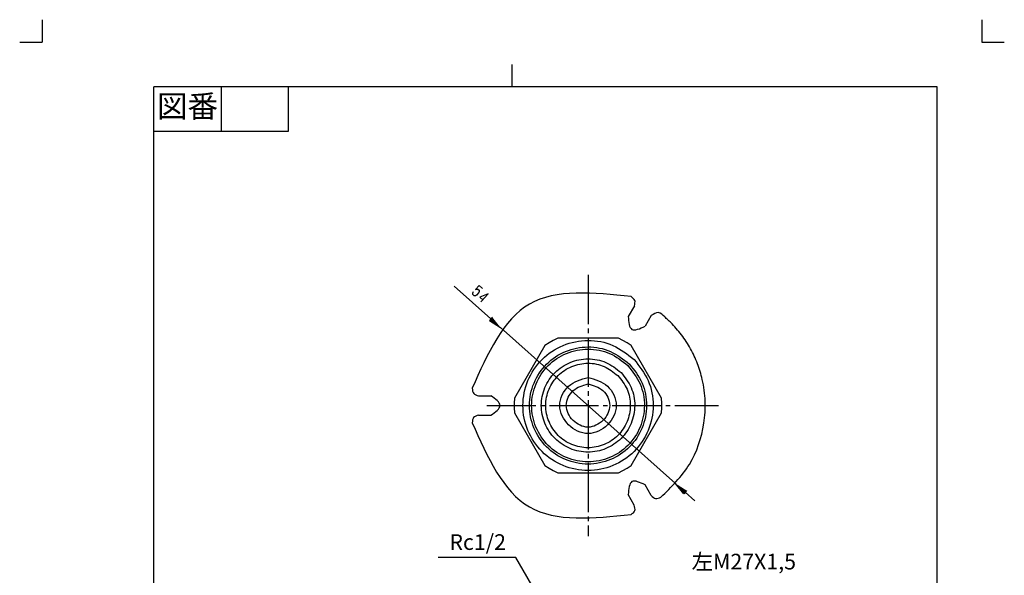
# Model space of a CAD drawing. Units: inches. Extents: x -5 to 215, y -5 to 302.
# Drawn here: x -5 to 215, y 178 to 302 of the extents above; entities that cross this region are included whole.
import ezdxf

# ---------------------------------------------------------------- set-up
doc = ezdxf.new("R2010")
doc.units = ezdxf.units.IN
doc.linetypes.add('DASH_CENTER', pattern=[14, 11, -1, 1, -1])
doc.linetypes.add('PHANTOM', pattern=[13, 10, -1, 0, -1, 0, -1])
doc.layers.add('1', color=7, linetype='Continuous')
doc.layers.add('レイヤー_1', color=7, linetype='Continuous')
doc.styles.add('CONVERTER_11', font='txt.shx', dxfattribs={"width": 0.9})
doc.dimstyles.get("Standard").update_dxf_attribs({"dimtxt": 0.18, "dimasz": 0.18, "dimexe": 0.18, "dimexo": 0.0625, "dimgap": 0.09, "dimtad": 0, "dimtih": 1, "dimtoh": 1, "dimdec": 4, "dimzin": 0, "dimdsep": 46, "dimtxsty": 'Standard', "dimcen": 0.09, "dimadec": 0, "dimazin": 0, "dimtfac": 1, "dimtdec": 4, "dimtofl": 0, "dimtmove": 0, "dimatfit": 3, "dimfxl": 1, "dimtolj": 1, "dimtzin": 0, "dimarcsym": 0})

# ---------------------------------------------------------------- blocks, each defined once
blk = doc.blocks.new('開示A4')
at = {"layer": '1', "color": 4, "linetype": 'PHANTOM'}
for p, q in [((0, 302), (0, 297)), ((210, 302), (210, 297)), ((-5, 297), (0, 297)), ((210, 297), (215, 297))]:
    blk.add_line(p, q, dxfattribs=at)
at = {"layer": '1', "color": 2, "linetype": 'Continuous'}
for p, q in [((105, 287), (105, 292)), ((40, 287), (40, 277)), ((55, 287), (55, 277)), ((55, 277), (25, 277))]:
    blk.add_line(p, q, dxfattribs=at)
at = {"layer": '1', "color": 7, "linetype": 'Continuous'}
for p, q in [((25, 148.5), (25, 287)), ((105, 287), (25, 287)), ((200, 287), (105, 287)), ((200, 148.5), (200, 287))]:
    blk.add_line(p, q, dxfattribs=at)
at = {"layer": '1', "color": 2, "insert": (32.5, 282), "char_height": 5, "attachment_point": 5, "style": 'CONVERTER_11'}
blk.add_mtext('図番', dxfattribs=at)
blk = doc.blocks.new('開示A4枠')
at = {"layer": '1'}
blk.add_blockref('開示A4', (0, 0), dxfattribs=at)

msp = doc.modelspace()

# ---------------------------------------------------------------- hatches: boundary and pattern name
at = {"layer": 'レイヤー_1', "linetype": 'Continuous'}
for points in [[(100.61, 235.49), (99.95, 234.77), (102.45, 233.2)], [(144.02, 196.77), (143.37, 196.05), (141.52, 198.36)]]:
    msp.add_hatch(color=7, dxfattribs=at).paths.add_polyline_path(points)

# ---------------------------------------------------------------- linework, layer by layer
at = {"layer": '1', "color": 2, "linetype": 'DASH_CENTER'}
for p, q in [((121.99, 244.95), (121.99, 186.59)), ((99.35, 215.78), (151.17, 215.78))]:
    msp.add_line(p, q, dxfattribs=at)
at = {"layer": 'レイヤー_1', "color": 7, "linetype": 'Continuous'}
for points in [[(92.05, 242.47), (100.27, 235.13)], [(98.41, 241.92), (97.65, 242.6), (96.84, 241.69), (97.05, 241.77), (97.33, 241.79), (97.65, 241.52), (97.65, 241.22), (97.6, 241.01), (97.05, 240.4), (96.84, 240.31), (96.55, 240.29), (96.25, 240.57), (96.23, 240.86), (96.29, 241.07), (96.42, 241.22)], [(98.07, 238.94), (99.7, 240.76), (97.79, 240.02), (98.56, 239.34)], [(132.34, 238.05), (130.96, 235.66)], [(100.61, 235.49), (99.95, 234.77), (102.45, 233.2)], [(136.11, 235.87), (134.75, 233.5)], [(141.52, 198.36), (102.45, 233.2)], [(112.36, 229.16), (105.58, 217.43)], [(115.21, 230.81), (114.22, 230.32), (113.27, 229.77), (112.36, 229.16)], [(128.76, 230.81), (115.21, 230.81)], [(131.62, 229.16), (130.71, 229.77), (129.76, 230.32), (128.76, 230.81)], [(138.39, 217.43), (131.62, 229.16)], [(97.54, 217.96), (100.27, 217.96)], [(105.58, 217.43), (105.52, 216.33), (105.52, 215.23), (105.58, 214.13)], [(138.39, 214.13), (138.46, 215.23), (138.46, 216.33), (138.39, 217.43)], [(97.54, 213.6), (100.27, 213.6)], [(105.58, 214.13), (112.36, 202.4)], [(131.62, 202.4), (138.39, 214.13)], [(112.36, 202.4), (113.27, 201.79), (114.22, 201.24), (115.21, 200.75)], [(128.76, 200.75), (129.76, 201.24), (130.71, 201.79), (131.62, 202.4)], [(115.21, 200.75), (128.76, 200.75)], [(136.11, 195.69), (134.75, 198.04)], [(144.02, 196.77), (143.37, 196.05), (141.52, 198.36)], [(132.32, 193.49), (130.96, 195.86)], [(143.71, 196.41), (145.86, 194.49)]]:
    msp.add_lwpolyline(points, dxfattribs=at)
for points, knots in [([(131.6, 240.12), (123.21, 240.99), (106.43, 242.73), (99.55, 227.33), (96.1, 219.63)], [0, 0, 0, 0, 22.75415, 45.509003, 45.509003, 45.509003, 45.509003]), ([(132.34, 238.05), (132.45, 238.48), (132.68, 239.34), (131.96, 239.86), (131.6, 240.12)], [0, 0, 0, 0, 1.210573, 2.420669, 2.420669, 2.420669, 2.420669]), ([(130.96, 235.68), (131.07, 234.41), (131.28, 231.88), (133.58, 232.96), (134.73, 233.5)], [0, 0, 0, 0, 3.015968, 6.025916, 6.025916, 6.025916, 6.025916]), ([(138.27, 195.27), (140.6, 197.57), (145.26, 202.18), (147.92, 210.19), (148.31, 216.72), (147.72, 221.22), (146.53, 225.15), (144.96, 228.51), (142.94, 231.6), (141.14, 233.68), (139.81, 234.96), (138.95, 235.72), (137.73, 236.98), (136.64, 236.24), (136.11, 235.87)], [0, 0, 0, 0, 9.725021, 19.447836, 24.380701, 29.304987, 32.980684, 36.667631, 40.37256, 44.027882, 44.925307, 45.85165, 47.596383, 49.318477, 49.318477, 49.318477, 49.318477]), ([(132.27, 226.06), (130.77, 227.24), (127.76, 229.61), (121.97, 230.7), (116.3, 229.54), (111.43, 226.33), (108.24, 221.48), (107.05, 215.78), (108.23, 210.08), (111.43, 205.22), (116.29, 202.02), (121.99, 200.85), (127.69, 202.02), (132.55, 205.21), (135.75, 210.09), (136.9, 215.76), (135.82, 221.55), (133.45, 224.56), (132.27, 226.06)], [0, 0, 0, 0, 5.67135, 11.340671, 17.010129, 22.681775, 28.350876, 34.018581, 39.690888, 45.363322, 51.032627, 56.702821, 62.372942, 68.04203, 73.714666, 79.387546, 85.056025, 90.725515, 90.725515, 90.725515, 90.725515]), ([(131.24, 225.03), (129.89, 226.09), (127.18, 228.22), (121.97, 229.2), (116.87, 228.16), (112.49, 225.28), (109.62, 220.9), (108.55, 215.78), (109.61, 210.65), (112.48, 206.27), (116.86, 203.39), (121.99, 202.32), (127.12, 203.39), (131.49, 206.27), (134.37, 210.66), (135.4, 215.76), (134.43, 220.97), (132.3, 223.68), (131.24, 225.03)], [0, 0, 0, 0, 5.101377, 10.204016, 15.306418, 20.407761, 25.507165, 30.607945, 35.713082, 40.817274, 45.924045, 51.030964, 56.137698, 61.244137, 66.348636, 71.454489, 76.556009, 81.655687, 81.655687, 81.655687, 81.655687]), ([(130.9, 224.69), (129.59, 225.71), (126.99, 227.76), (121.97, 228.7), (117.06, 227.7), (112.84, 224.93), (110.08, 220.72), (109.05, 215.78), (110.07, 210.84), (112.84, 206.62), (117.05, 203.85), (121.99, 202.82), (126.93, 203.85), (131.14, 206.62), (133.91, 210.85), (134.9, 215.76), (133.97, 220.78), (131.92, 223.39), (130.9, 224.69)], [0, 0, 0, 0, 4.91098, 9.824409, 14.737625, 19.648624, 24.558968, 29.471354, 34.387152, 39.302003, 44.217831, 49.133413, 54.049727, 58.966002, 63.880764, 68.797133, 73.710187, 78.620593, 78.620593, 78.620593, 78.620593]), ([(129.36, 223.15), (128.28, 223.99), (126.12, 225.69), (121.97, 226.46), (117.91, 225.64), (114.42, 223.34), (112.12, 219.87), (111.27, 215.78), (112.12, 211.69), (114.41, 208.2), (117.9, 205.91), (121.99, 205.06), (126.08, 205.91), (129.56, 208.2), (131.86, 211.69), (132.69, 215.77), (131.91, 219.92), (130.21, 222.07), (129.36, 223.15)], [0, 0, 0, 0, 4.061943, 8.12255, 12.183174, 16.245373, 20.31305, 24.378215, 28.446472, 32.517522, 36.586418, 40.653323, 44.720631, 48.789637, 52.860954, 56.930171, 60.99627, 65.064248, 65.064248, 65.064248, 65.064248]), ([(128.66, 222.45), (127.69, 223.22), (125.74, 224.76), (121.98, 225.46), (118.29, 224.71), (115.13, 222.63), (113.06, 219.48), (112.29, 215.78), (113.06, 212.08), (115.13, 208.92), (118.28, 206.84), (121.99, 206.06), (125.69, 206.84), (128.85, 208.92), (130.92, 212.08), (131.67, 215.77), (130.96, 219.53), (129.43, 221.48), (128.66, 222.45)], [0, 0, 0, 0, 3.682442, 7.364241, 11.046039, 14.728481, 18.408321, 22.087597, 25.769322, 29.452563, 33.141299, 36.827258, 40.513217, 44.201953, 47.885193, 51.566918, 55.246194, 58.926034, 58.926034, 58.926034, 58.926034]), ([(121.99, 222.06), (120.41, 221.61), (117.26, 220.71), (114.89, 215.72), (117.26, 211.08), (121.99, 208.7), (126.71, 211.08), (129.09, 215.72), (126.71, 220.71), (123.56, 221.61), (121.99, 222.06)], [0, 0, 0, 0, 4.75954, 9.505905, 14.25506, 19.016672, 23.77734, 28.525778, 33.271634, 38.030438, 38.030438, 38.030438, 38.030438]), ([(121.99, 220.61), (120.78, 220.26), (118.36, 219.57), (116.53, 215.74), (118.35, 212.16), (121.99, 210.33), (125.62, 212.16), (127.44, 215.74), (125.62, 219.57), (123.2, 220.26), (121.99, 220.61)], [0, 0, 0, 0, 3.656756, 7.305855, 10.96015, 14.620711, 18.281512, 21.935982, 25.585257, 29.242253, 29.242253, 29.242253, 29.242253]), ([(96.1, 219.63), (96.15, 219.19), (96.24, 218.3), (97.11, 218.07), (97.54, 217.96)], [0, 0, 0, 0, 1.216292, 2.432506, 2.432506, 2.432506, 2.432506]), ([(100.25, 213.6), (101.3, 214.33), (103.39, 215.78), (101.3, 217.23), (100.25, 217.96)], [0, 0, 0, 0, 3.021145, 6.049136, 6.049136, 6.049136, 6.049136]), ([(97.54, 213.6), (97.11, 213.49), (96.24, 213.26), (96.15, 212.37), (96.1, 211.93)], [0, 0, 0, 0, 1.215801, 2.429328, 2.429328, 2.429328, 2.429328]), ([(96.1, 211.93), (99.54, 204.23), (106.42, 188.82), (123.21, 190.55), (131.6, 191.42)], [0, 0, 0, 0, 22.759648, 45.521786, 45.521786, 45.521786, 45.521786]), ([(134.73, 198.04), (133.58, 198.58), (131.29, 199.66), (131.07, 197.13), (130.96, 195.86)], [0, 0, 0, 0, 3.005814, 6.023354, 6.023354, 6.023354, 6.023354]), ([(136.11, 195.69), (136.42, 195.37), (137.04, 194.73), (137.86, 195.09), (138.27, 195.27)], [0, 0, 0, 0, 1.213032, 2.424362, 2.424362, 2.424362, 2.424362]), ([(131.6, 191.42), (131.96, 191.68), (132.69, 192.2), (132.44, 193.06), (132.32, 193.49)], [0, 0, 0, 0, 1.212659, 2.423845, 2.423845, 2.423845, 2.423845])]:
    msp.add_open_spline(points, degree=3, knots=knots, dxfattribs=at)

# ---------------------------------------------------------------- block references
msp.add_blockref('開示A4枠', (0, 0))

# ---------------------------------------------------------------- texts
at = {"layer": '1', "color": 7, "char_height": 3.5, "attachment_point": 5, "style": 'CONVERTER_11'}
for s, insert in [('Rc1/2', (97.33, 184.8)), ('左M27X1,5', (156.8, 180.43))]:
    msp.add_mtext(s, dxfattribs=dict(at, insert=insert))

# ---------------------------------------------------------------- leaders
at = {"layer": '1', "color": 2, "linetype": 'Continuous', "has_arrowhead": 0}
msp.add_leader([(111.66, 171.8), (105.89, 181.8), (88.48, 181.8)], dimstyle='Standard', dxfattribs=at)

doc.saveas('drawing.dxf')
